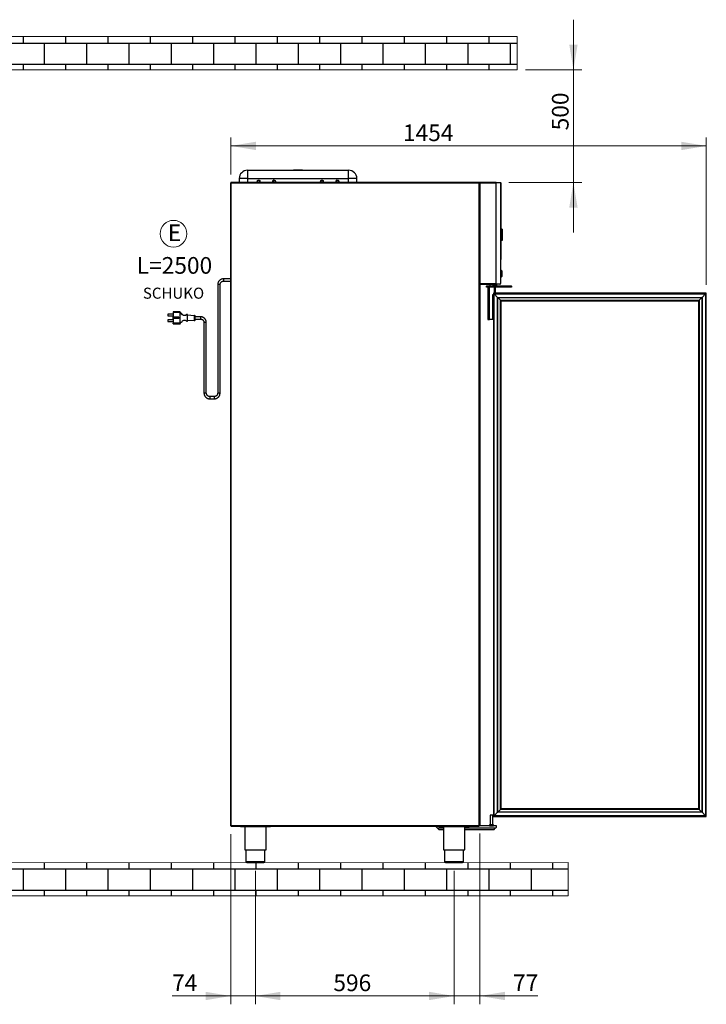
# Model space of a CAD drawing. Units: millimetres. Extents: x 19 to 184, y 66 to 282.
# Drawn here: x 101 to 184, y 164 to 282 of the extents above; entities that cross this region are included whole.
import ezdxf

# ---------------------------------------------------------------- set-up
doc = ezdxf.new("R2010")
doc.units = ezdxf.units.MM
doc.header["$PDSIZE"] = -1
doc.styles.add('SLDTEXTSTYLE0', font='TXT', dxfattribs={"width": 0.75})

msp = doc.modelspace()

# ---------------------------------------------------------------- hatches: boundary and pattern name
at = {"true_color": 0xffffff}
h = msp.add_hatch(dxfattribs=at)
h.set_pattern_fill('BRICK', scale=0.4, style=0)
h.paths.add_polyline_path([(42.04, 177.1), (166.96, 177.1), (166.96, 181.1), (46.04, 181.08), (46.04, 276.18), (160.84, 276.2), (160.84, 280.2), (42.04, 280.2)], flags=0)

# ---------------------------------------------------------------- linework, layer by layer
at = {"color": 7, "linetype": 'Continuous', "lineweight": 18, "true_color": 0xffffff}
for p, q in [((167.59, 276.2), (167.59, 282.2)), ((160.84, 280.2), (42.04, 280.2)), ((160.84, 276.2), (160.84, 280.2)), ((46.04, 276.18), (160.84, 276.2)), ((161.84, 276.2), (168.59, 276.2)), ((167.59, 262.67), (167.59, 276.2)), ((126.49, 263.64), (126.49, 268.06)), ((126.49, 267.06), (183.53, 267.06)), ((183.53, 250.41), (183.53, 268.06)), ((159.85, 262.67), (168.59, 262.67)), ((167.59, 262.67), (167.59, 256.67)), ((126.47, 184.52), (126.47, 164.1)), ((156.37, 184.59), (156.37, 164.1)), ((166.96, 181.1), (46.04, 181.08)), ((129.43, 181.1), (129.43, 181.13)), ((166.96, 177.1), (166.96, 181.1)), ((129.43, 180.1), (129.43, 164.1)), ((129.43, 180.1), (129.43, 164.1)), ((153.27, 180.1), (153.27, 164.1)), ((153.27, 180.1), (153.27, 164.1)), ((42.04, 177.1), (166.96, 177.1)), ((126.47, 165.1), (119.44, 165.1)), ((129.43, 165.1), (126.47, 165.1)), ((129.43, 165.1), (135.43, 165.1)), ((129.43, 165.1), (153.27, 165.1)), ((153.27, 165.1), (147.27, 165.1)), ((153.27, 165.1), (156.37, 165.1)), ((156.37, 165.1), (163.3, 165.1))]:
    msp.add_line(p, q, dxfattribs=at)
at = {"color": 7, "linetype": 'Continuous', "lineweight": 25, "true_color": 0xffffff}
for p, q in [((128.49, 264.14), (128.49, 263.16)), ((128.49, 264.14), (140.61, 264.14)), ((140.61, 263.16), (140.61, 264.14)), ((126.49, 185.52), (126.49, 262.64)), ((126.53, 262.68), (126.53, 262.67)), ((156.25, 262.68), (126.53, 262.68)), ((126.53, 262.68), (126.53, 262.68)), ((126.53, 262.64), (156.25, 262.64)), ((126.53, 185.52), (126.53, 262.64)), ((127.49, 263.16), (127.48, 262.68)), ((128.49, 263.16), (128.48, 262.68)), ((128.49, 263.16), (140.61, 263.16)), ((129.74, 262.94), (129.74, 262.95)), ((129.74, 262.95), (129.91, 262.95)), ((129.74, 262.94), (129.91, 262.94)), ((129.74, 262.68), (129.74, 262.94)), ((129.91, 262.95), (129.91, 262.94)), ((129.91, 262.94), (129.91, 262.68)), ((131.59, 262.95), (131.76, 262.95)), ((131.59, 262.94), (131.59, 262.95)), ((131.59, 262.94), (131.76, 262.94)), ((131.59, 262.68), (131.59, 262.94)), ((131.76, 262.95), (131.76, 262.94)), ((131.76, 262.94), (131.77, 262.68)), ((137.34, 262.94), (137.34, 262.95)), ((137.34, 262.95), (137.51, 262.95)), ((137.34, 262.94), (137.51, 262.94)), ((137.34, 262.68), (137.34, 262.94)), ((137.51, 262.95), (137.51, 262.94)), ((137.51, 262.94), (137.51, 262.68)), ((139.19, 262.95), (139.36, 262.95)), ((139.19, 262.94), (139.19, 262.95)), ((139.19, 262.94), (139.36, 262.94)), ((139.19, 262.68), (139.19, 262.94)), ((139.36, 262.95), (139.36, 262.94)), ((139.36, 262.94), (139.37, 262.68)), ((140.62, 262.68), (140.61, 263.16)), ((141.62, 262.68), (141.61, 263.16)), ((156.25, 262.68), (156.32, 262.68)), ((156.25, 262.64), (156.29, 262.64)), ((156.25, 262.64), (156.25, 262.64)), ((156.25, 262.64), (156.25, 185.52)), ((156.29, 262.64), (156.25, 262.64)), ((156.27, 262.66), (156.28, 262.67)), ((156.29, 262.65), (156.32, 262.65)), ((156.29, 262.65), (156.29, 250.91)), ((156.29, 262.64), (156.29, 250.78)), ((158.3, 262.68), (156.32, 262.68)), ((156.32, 262.68), (156.32, 262.65)), ((156.35, 262.62), (156.35, 250.91)), ((156.35, 262.62), (158.3, 262.62)), ((158.3, 262.68), (158.3, 262.62)), ((158.33, 262.68), (158.3, 262.68)), ((158.3, 262.65), (158.31, 262.65)), ((158.3, 262.62), (158.3, 250.54)), ((158.3, 262.62), (158.31, 262.62)), ((158.31, 262.67), (158.31, 262.62)), ((158.31, 262.67), (158.85, 262.67)), ((158.33, 262.67), (158.33, 262.68)), ((158.33, 262.68), (158.77, 262.68)), ((158.77, 262.67), (158.77, 262.68)), ((158.77, 262.68), (158.79, 262.68)), ((158.85, 262.67), (158.85, 262.62)), ((158.89, 262.62), (158.85, 262.62)), ((158.85, 262.62), (158.85, 262.62)), ((158.85, 262.62), (158.85, 250.54)), ((158.85, 262.62), (158.85, 262.62)), ((158.89, 262.62), (158.89, 254.5)), ((158.89, 259.46), (158.89, 259.46)), ((158.89, 259.35), (158.89, 259.35)), ((159.03, 257.08), (158.89, 257.08)), ((159.03, 256.92), (158.89, 256.92)), ((159.03, 257.08), (159.03, 256.92)), ((159.03, 256.92), (159.03, 255.88)), ((159.03, 255.88), (158.89, 255.88)), ((159.03, 255.72), (158.89, 255.72)), ((159.03, 255.88), (159.03, 255.72)), ((158.85, 254.5), (158.89, 254.5)), ((158.89, 254.5), (158.89, 253.42)), ((158.89, 254.35), (158.89, 254.35)), ((158.89, 254.24), (158.89, 254.24)), ((158.89, 253.42), (158.85, 253.42)), ((158.87, 252.2), (158.85, 252.2)), ((159.03, 252.04), (158.87, 252.2)), ((158.87, 251.28), (158.87, 252.2)), ((159.03, 251.44), (159.03, 252.04)), ((159.04, 252.03), (159.03, 252.03)), ((159.04, 251.45), (159.04, 252.03)), ((124.92, 250.42), (124.92, 237.42)), ((125.2, 237.42), (125.2, 250.42)), ((126.49, 251.12), (125.62, 251.12)), ((125.62, 251.12), (125.62, 250.84)), ((125.62, 250.84), (126.49, 250.84)), ((126.49, 250.8), (126.47, 250.8)), ((126.47, 250.8), (126.47, 250.77)), ((126.49, 250.77), (126.47, 250.77)), ((126.47, 250.77), (126.47, 250.76)), ((126.49, 250.76), (126.47, 250.76)), ((126.47, 250.76), (126.47, 186.08)), ((156.29, 250.91), (156.35, 250.91)), ((156.29, 250.84), (156.35, 250.84)), ((156.29, 250.81), (156.35, 250.81)), ((156.33, 250.78), (156.29, 250.78)), ((156.29, 185.55), (156.29, 250.78)), ((156.33, 185.55), (156.33, 250.78)), ((156.35, 250.91), (156.35, 250.54)), ((156.35, 250.54), (156.41, 250.54)), ((156.37, 250.54), (156.37, 185.59)), ((156.41, 250.54), (158.3, 250.54)), ((156.41, 250.48), (156.41, 250.54)), ((156.41, 250.48), (158.3, 250.48)), ((157.55, 250.48), (157.55, 250.26)), ((157.95, 250.48), (157.95, 250.38)), ((157.95, 250.26), (157.95, 250.38)), ((157.95, 250.38), (157.99, 250.34)), ((157.95, 250.38), (158.39, 250.38)), ((158.3, 250.54), (158.31, 250.54)), ((158.3, 250.54), (158.3, 250.48)), ((158.33, 250.48), (158.3, 250.48)), ((158.31, 250.48), (158.31, 250.54)), ((158.85, 250.48), (158.31, 250.48)), ((158.33, 250.48), (158.33, 250.48)), ((158.33, 250.48), (158.33, 250.48)), ((158.77, 250.48), (158.33, 250.48)), ((158.33, 250.48), (158.33, 250.48)), ((158.35, 250.34), (158.39, 250.38)), ((158.39, 250.38), (158.39, 250.48)), ((158.77, 250.48), (158.77, 250.48)), ((158.77, 250.48), (158.79, 250.48)), ((158.79, 250.48), (158.79, 250.48)), ((158.85, 251.28), (158.87, 251.28)), ((158.85, 250.54), (158.85, 250.54)), ((158.85, 250.48), (158.85, 250.54)), ((158.85, 250.53), (158.85, 250.54)), ((158.87, 251.28), (159.03, 251.44)), ((159.03, 251.45), (159.04, 251.45)), ((157.15, 250.1), (157.15, 250.24)), ((157.19, 250.24), (157.15, 250.24)), ((157.19, 250.1), (157.15, 250.1)), ((157.17, 250.26), (157.19, 250.26)), ((157.19, 250.26), (160.11, 250.26)), ((157.19, 250.26), (157.19, 250.24)), ((157.19, 250.24), (157.19, 250.1)), ((160.11, 250.24), (157.19, 250.24)), ((160.11, 250.1), (157.19, 250.1)), ((157.31, 250.1), (157.31, 246.26)), ((157.51, 246.26), (157.51, 250.1)), ((157.99, 250.34), (158.35, 250.34)), ((183.53, 249.41), (157.99, 249.41)), ((157.99, 249.41), (157.99, 186.61)), ((157.99, 249.41), (158.03, 249.38)), ((157.99, 249.41), (158.03, 249.38)), ((158.03, 249.38), (183.49, 249.38)), ((158.03, 249.38), (158.05, 249.35)), ((158.03, 186.65), (158.03, 249.38)), ((158.03, 249.38), (158.05, 249.35)), ((158.05, 249.35), (183.47, 249.35)), ((158.05, 249.35), (158.07, 249.34)), ((158.05, 186.67), (158.05, 249.35)), ((158.05, 249.35), (158.07, 249.34)), ((158.07, 249.34), (183.45, 249.34)), ((158.07, 249.34), (158.5, 248.9)), ((158.07, 186.69), (158.07, 249.34)), ((158.11, 249.41), (158.11, 250.1)), ((158.19, 250.1), (158.19, 249.41)), ((160.11, 250.26), (160.11, 250.24)), ((160.11, 250.26), (160.13, 250.26)), ((160.11, 250.1), (160.11, 250.24)), ((160.15, 250.24), (160.11, 250.24)), ((160.15, 250.1), (160.11, 250.1)), ((160.15, 250.24), (160.15, 250.1)), ((183.45, 249.34), (183.02, 248.9)), ((183.47, 249.35), (183.45, 249.34)), ((183.47, 249.35), (183.45, 249.34)), ((183.45, 249.34), (183.45, 186.69)), ((183.49, 249.38), (183.47, 249.35)), ((183.49, 249.38), (183.47, 249.35)), ((183.47, 249.35), (183.47, 186.67)), ((183.53, 249.41), (183.49, 249.38)), ((183.53, 249.41), (183.49, 249.38)), ((183.49, 249.38), (183.49, 186.65)), ((183.53, 186.61), (183.53, 249.41)), ((157.87, 249.19), (157.87, 246.26)), ((157.99, 249.19), (157.87, 249.19)), ((158.5, 248.9), (183.02, 248.9)), ((158.5, 248.9), (158.51, 248.89)), ((158.5, 187.13), (158.5, 248.9)), ((158.5, 248.9), (158.51, 248.89)), ((158.51, 248.89), (183.01, 248.89)), ((158.51, 248.89), (158.85, 248.56)), ((158.51, 187.13), (158.51, 248.89)), ((158.51, 248.89), (158.85, 248.56)), ((158.85, 248.56), (158.93, 248.47)), ((158.85, 248.56), (182.68, 248.56)), ((158.85, 187.47), (158.85, 248.56)), ((158.85, 248.56), (158.93, 248.47)), ((158.93, 248.47), (182.59, 248.47)), ((158.93, 187.55), (158.93, 248.47)), ((182.68, 248.56), (182.59, 248.47)), ((182.68, 248.56), (182.59, 248.47)), ((182.59, 248.47), (182.59, 187.55)), ((183.01, 248.89), (182.68, 248.56)), ((183.01, 248.89), (182.68, 248.56)), ((182.68, 248.56), (182.68, 187.47)), ((183.02, 248.9), (183.01, 248.89)), ((183.02, 248.9), (183.01, 248.89)), ((183.01, 248.89), (183.01, 187.13)), ((183.02, 248.9), (183.02, 187.13)), ((119.56, 246.88), (118.94, 246.88)), ((118.94, 246.88), (118.94, 246.78)), ((120.36, 247.16), (119.56, 247.16)), ((119.56, 247.16), (119.56, 247.15)), ((119.56, 247.15), (119.56, 247.08)), ((119.56, 247.15), (120.36, 247.15)), ((119.56, 247.08), (119.56, 246.52)), ((120.36, 247.08), (119.56, 247.08)), ((120.39, 247.17), (120.36, 247.18)), ((120.36, 247.18), (120.36, 247.18)), ((120.36, 247.18), (120.36, 245.7)), ((120.37, 247.17), (120.36, 247.18)), ((120.39, 247.17), (120.39, 247.17)), ((121.27, 246.84), (121.22, 246.86)), ((121.27, 246.84), (121.27, 246.03)), ((118.94, 246.78), (118.94, 246.68)), ((118.94, 246.68), (119.56, 246.68)), ((119.56, 246.2), (118.94, 246.2)), ((118.94, 246.2), (118.94, 246.1)), ((118.94, 246.1), (118.94, 246)), ((118.94, 246), (119.56, 246)), ((119.56, 246.28), (119.56, 246.6)), ((119.56, 246.6), (119.56, 246.6)), ((119.56, 246.52), (120.24, 246.52)), ((119.56, 246.52), (119.56, 246.52)), ((119.56, 246.52), (119.56, 246.36)), ((120.24, 246.52), (119.56, 246.52)), ((119.56, 246.36), (119.56, 245.8)), ((120.24, 246.36), (119.56, 246.36)), ((119.56, 246.27), (119.56, 246.28)), ((119.56, 246.28), (119.56, 246.28)), ((119.56, 246.27), (119.56, 246.27)), ((119.56, 245.8), (120.36, 245.8)), ((119.56, 245.8), (119.56, 245.8)), ((119.56, 245.72), (119.56, 245.8)), ((120.36, 245.8), (119.56, 245.8)), ((119.56, 245.72), (120.36, 245.72)), ((119.56, 245.72), (119.56, 245.72)), ((120.36, 245.72), (119.56, 245.72)), ((120.24, 246.52), (120.24, 246.36)), ((120.36, 245.7), (120.4, 245.71)), ((121.21, 246.01), (121.27, 246.03)), ((122.08, 246.7), (121.28, 246.76)), ((121.28, 246.12), (122.08, 246.18)), ((122.08, 246.7), (122.08, 246.18)), ((122.2, 246.18), (122.2, 246.7)), ((122.85, 246.58), (122.2, 246.58)), ((122.2, 246.3), (122.85, 246.3)), ((122.85, 246.58), (122.85, 246.3)), ((123.27, 245.88), (123.27, 237.42)), ((123.55, 237.42), (123.55, 245.88)), ((157.31, 246.26), (157.51, 246.26)), ((157.87, 246.26), (157.51, 246.26)), ((157.99, 246.26), (157.87, 246.26)), ((124.5, 237), (123.97, 237)), ((123.97, 237), (123.97, 236.72)), ((123.97, 236.72), (124.5, 236.72)), ((124.5, 237), (124.5, 236.72)), ((157.59, 186.78), (157.59, 185.63)), ((157.61, 186.78), (157.59, 186.78)), ((157.91, 186.78), (157.61, 186.78)), ((157.91, 185.63), (157.91, 186.78)), ((157.99, 186.61), (158.03, 186.65)), ((157.99, 186.61), (158.03, 186.65)), ((157.99, 186.61), (183.53, 186.61)), ((158.03, 186.65), (158.05, 186.67)), ((158.03, 186.65), (158.05, 186.67)), ((183.49, 186.65), (158.03, 186.65)), ((158.05, 186.67), (158.07, 186.69)), ((158.05, 186.67), (158.07, 186.69)), ((183.47, 186.67), (158.05, 186.67)), ((158.07, 186.69), (158.5, 187.13)), ((183.45, 186.69), (158.07, 186.69)), ((183.02, 187.13), (158.5, 187.13)), ((158.5, 187.13), (158.51, 187.13)), ((158.5, 187.13), (158.51, 187.13)), ((158.51, 187.13), (158.85, 187.47)), ((158.51, 187.13), (158.85, 187.47)), ((183.01, 187.13), (158.51, 187.13)), ((158.85, 187.47), (158.93, 187.55)), ((158.85, 187.47), (158.93, 187.55)), ((182.68, 187.47), (158.85, 187.47)), ((182.59, 187.55), (158.93, 187.55)), ((182.68, 187.47), (182.59, 187.55)), ((182.68, 187.47), (182.59, 187.55)), ((183.01, 187.13), (182.68, 187.47)), ((183.01, 187.13), (182.68, 187.47)), ((183.02, 187.13), (183.01, 187.13)), ((183.02, 187.13), (183.01, 187.13)), ((183.45, 186.69), (183.02, 187.13)), ((183.47, 186.67), (183.45, 186.69)), ((183.47, 186.67), (183.45, 186.69)), ((183.49, 186.65), (183.47, 186.67)), ((183.49, 186.65), (183.47, 186.67)), ((183.53, 186.61), (183.49, 186.65)), ((183.53, 186.61), (183.49, 186.65)), ((126.47, 186.08), (126.47, 185.52)), ((126.49, 186.08), (126.47, 186.08)), ((126.47, 186.08), (126.49, 186.08)), ((126.47, 186.08), (126.47, 186.08)), ((126.49, 185.52), (126.47, 185.52)), ((126.51, 185.5), (126.51, 185.48)), ((126.51, 185.48), (126.53, 185.48)), ((156.25, 185.52), (126.53, 185.52)), ((126.53, 185.48), (126.53, 185.48)), ((126.53, 185.48), (156.25, 185.48)), ((126.53, 185.48), (126.53, 185.48)), ((127.63, 185.42), (127.63, 185.48)), ((127.63, 185.42), (131.23, 185.42)), ((128.15, 185.42), (128.15, 182.62)), ((130.71, 182.62), (130.71, 185.42)), ((131.23, 185.42), (131.23, 185.48)), ((151.15, 185.34), (151.15, 185.48)), ((151.47, 185.42), (151.47, 185.48)), ((151.47, 185.42), (155.07, 185.42)), ((151.99, 185.42), (151.99, 182.62)), ((154.55, 182.62), (154.55, 185.42)), ((155.07, 185.42), (155.07, 185.48)), ((156.25, 185.52), (156.25, 185.52)), ((156.29, 185.52), (156.25, 185.52)), ((156.25, 185.52), (156.29, 185.52)), ((156.28, 185.49), (156.27, 185.49)), ((156.29, 185.55), (156.29, 185.52)), ((156.29, 185.55), (156.33, 185.55)), ((156.29, 185.55), (156.29, 185.55)), ((158.35, 185.5), (156.29, 185.5)), ((156.37, 185.59), (156.37, 185.59)), ((157.51, 185.62), (157.51, 185.57)), ((157.99, 185.62), (157.51, 185.62)), ((157.51, 185.57), (157.99, 185.57)), ((157.51, 185.56), (157.51, 185.51)), ((157.99, 185.56), (157.51, 185.56)), ((157.51, 185.51), (157.99, 185.51)), ((157.52, 185.63), (157.98, 185.63)), ((157.98, 185.57), (157.52, 185.57)), ((157.52, 185.57), (157.98, 185.57)), ((157.99, 185.57), (157.99, 185.62)), ((157.99, 185.51), (157.99, 185.56)), ((158.35, 185.34), (158.35, 185.5)), ((151.15, 185.34), (151.24, 185.25)), ((151.47, 185.02), (151.24, 185.25)), ((151.24, 185.25), (151.99, 185.25)), ((151.99, 185.02), (151.47, 185.02)), ((154.55, 185.25), (158.26, 185.25)), ((158.03, 185.02), (154.55, 185.02)), ((158.03, 185.02), (158.26, 185.25)), ((158.26, 185.25), (158.35, 185.34)), ((128.15, 182.62), (130.71, 182.62)), ((128.3, 182.62), (128.3, 181.22)), ((130.56, 181.22), (130.56, 182.62)), ((151.99, 182.62), (154.55, 182.62)), ((152.14, 182.62), (152.14, 181.22)), ((154.4, 181.22), (154.4, 182.62)), ((128.3, 181.22), (130.56, 181.22)), ((128.42, 181.1), (130.44, 181.1)), ((152.14, 181.22), (154.4, 181.22)), ((152.26, 181.1), (154.28, 181.1))]:
    msp.add_line(p, q, dxfattribs=at)
at = {"color": 7, "linetype": 'Continuous', "lineweight": 25, "true_color": 0xffffff, "flags": 128}
for points in [[(158.31, 262.65), (158.3, 262.65), (158.3, 262.65)], [(158.81, 262.67), (158.8, 262.68), (158.79, 262.68)], [(158.79, 250.48), (158.8, 250.48), (158.81, 250.48)], [(120.39, 245.71), (120.39, 245.71), (120.4, 245.72), (120.41, 245.75), (120.43, 245.78), (120.46, 245.82), (120.5, 245.87), (120.54, 245.92), (120.64, 246.02), (120.71, 246.08), (120.79, 246.13), (120.86, 246.16), (120.94, 246.17), (121.03, 246.15), (121.08, 246.12), (121.12, 246.09), (121.18, 246.03), (121.2, 246.02), (121.21, 246.01), (121.21, 246.01)]]:
    msp.add_lwpolyline(points, dxfattribs=at)
at = {"color": 7, "linetype": 'Continuous', "lineweight": 18, "true_color": 0xffffff}
msp.add_circle((119.61, 256.53), 1.6, dxfattribs=at)
at = {"color": 7, "linetype": 'Continuous', "lineweight": 25, "true_color": 0xffffff}
for centre, radius, start, end in [((128.49, 263.14), 1, 90, 179), ((134.55, 257.99), 6.18, 84.9481, 95.0519), ((140.61, 263.14), 1, 1, 90), ((126.53, 262.64), 0.04, 90, 180), ((127.99, 249.24), 13.93, 87.9432, 92.0568), ((141.11, 248.42), 14.74, 88.0569, 91.9431), ((156.25, 262.64), 0.04, 0, 45), ((125.06, 244.84), 5.58, 88.5626, 91.4374), ((126.51, 250.8), 0.04, 120, 180), ((156.33, 250.74), 0.04, 60, 90), ((157.17, 250.24), 0.02, 90, 180), ((160.13, 250.24), 0.02, 0, 90), ((121.26, 246.82), 0.02, 0, 69.7174), ((121.26, 246.05), 0.02, 290.2826, 0), ((122.14, 246.69), 0.06, 4.2892, 175.7108), ((122.14, 246.18), 0.06, 184.2892, 355.7108), ((123.41, 240.3), 5.58, 88.5626, 91.4374), ((123.41, 231.84), 5.58, 88.5622, 91.4381), ((125.06, 231.84), 5.58, 88.5619, 91.4378), ((126.51, 185.52), 0.04, 180, 270), ((126.51, 185.52), 0.02, 191.7231, 257.1794), ((126.53, 185.52), 0.04, 244.1581, 270), ((156.25, 185.52), 0.04, 315, 0), ((156.33, 185.59), 0.04, 270, 0), ((157.52, 185.62), 0.008, 90, 180), ((157.52, 185.57), 0.008, 180, 270), ((157.52, 185.56), 0.008, 90, 180), ((157.52, 185.51), 0.008, 180, 270), ((157.98, 185.62), 0.008, 0, 90), ((157.98, 185.57), 0.008, 270, 0), ((157.98, 185.56), 0.008, 0, 90), ((157.98, 185.51), 0.008, 270, 0), ((128.42, 181.22), 0.12, 180, 270), ((130.44, 181.22), 0.12, 270, 0), ((152.26, 181.22), 0.12, 180, 270), ((154.28, 181.22), 0.12, 270, 0)]:
    msp.add_arc(centre, radius, start, end, dxfattribs=at)
for points, knots in [([(126.53, 262.67), (126.53, 262.67), (126.53, 262.67), (126.53, 262.67), (126.52, 262.66), (126.51, 262.66), (126.5, 262.65), (126.5, 262.64), (126.49, 262.64), (126.49, 262.64)], [0, 0, 0, 0, 0.101719, 0.206237, 0.320002, 0.446449, 0.724592, 0.865015, 1, 1, 1, 1]), ([(129.63, 262.68), (129.64, 262.7), (129.65, 262.76), (129.67, 262.84), (129.69, 262.9), (129.72, 262.94), (129.73, 262.95), (129.73, 262.95), (129.74, 262.95)], [0, 0, 0, 0, 0.247238, 0.557264, 0.853261, 0.940587, 0.972303, 1, 1, 1, 1]), ([(129.74, 262.94), (129.74, 262.94), (129.74, 262.94), (129.73, 262.93), (129.72, 262.93), (129.72, 262.91), (129.71, 262.87), (129.7, 262.82), (129.69, 262.75), (129.68, 262.7), (129.68, 262.68)], [0, 0, 0, 0, 0.008597, 0.018294, 0.043613, 0.125845, 0.254955, 0.432445, 0.762798, 1, 1, 1, 1]), ([(129.91, 262.95), (129.91, 262.95), (129.91, 262.95), (129.92, 262.94), (129.94, 262.93), (129.95, 262.9), (129.97, 262.86), (129.99, 262.78), (130.01, 262.72), (130.02, 262.68), (130.02, 262.68)], [0, 0, 0, 0, 0.016308, 0.033529, 0.073447, 0.186824, 0.357781, 0.588448, 0.996983, 1, 1, 1, 1]), ([(129.97, 262.68), (129.96, 262.71), (129.96, 262.77), (129.94, 262.85), (129.93, 262.89), (129.92, 262.92), (129.92, 262.93), (129.91, 262.94), (129.91, 262.94), (129.91, 262.94), (129.91, 262.94)], [0, 0, 0, 0, 0.411758, 0.656555, 0.8337869, 0.9450119, 0.9778319, 0.9897582, 0.9950008, 1, 1, 1, 1]), ([(131.49, 262.68), (131.49, 262.68), (131.49, 262.72), (131.51, 262.78), (131.53, 262.86), (131.55, 262.9), (131.57, 262.93), (131.58, 262.94), (131.59, 262.95), (131.59, 262.95), (131.59, 262.95)], [0, 0, 0, 0, 0.002935, 0.41155, 0.64213, 0.813171, 0.926538, 0.966459, 0.983685, 1, 1, 1, 1]), ([(131.59, 262.94), (131.59, 262.94), (131.59, 262.94), (131.59, 262.94), (131.58, 262.93), (131.58, 262.92), (131.57, 262.89), (131.56, 262.85), (131.54, 262.77), (131.54, 262.71), (131.53, 262.68)], [0, 0, 0, 0, 0.004999, 0.010242, 0.022168, 0.054988, 0.166213, 0.343445, 0.588242, 1, 1, 1, 1]), ([(131.76, 262.95), (131.77, 262.95), (131.77, 262.95), (131.78, 262.94), (131.8, 262.92), (131.82, 262.88), (131.83, 262.83), (131.85, 262.76), (131.86, 262.7), (131.87, 262.68)], [0, 0, 0, 0, 0.028369, 0.060973, 0.14884, 0.275047, 0.443067, 0.752828, 1, 1, 1, 1]), ([(131.82, 262.68), (131.82, 262.7), (131.81, 262.75), (131.8, 262.83), (131.79, 262.89), (131.78, 262.93), (131.77, 262.93), (131.77, 262.94), (131.76, 262.94), (131.76, 262.94)], [0, 0, 0, 0, 0.237246, 0.56767, 0.874129, 0.956378, 0.981702, 0.991401, 1, 1, 1, 1]), ([(137.23, 262.68), (137.24, 262.7), (137.25, 262.76), (137.27, 262.84), (137.29, 262.9), (137.32, 262.94), (137.33, 262.95), (137.33, 262.95), (137.34, 262.95)], [0, 0, 0, 0, 0.247238, 0.557264, 0.853261, 0.940587, 0.972303, 1, 1, 1, 1]), ([(137.34, 262.94), (137.34, 262.94), (137.34, 262.94), (137.33, 262.93), (137.32, 262.93), (137.32, 262.91), (137.31, 262.87), (137.3, 262.82), (137.29, 262.75), (137.28, 262.7), (137.28, 262.68)], [0, 0, 0, 0, 0.008597, 0.018294, 0.043613, 0.125845, 0.254955, 0.432445, 0.762798, 1, 1, 1, 1]), ([(137.51, 262.95), (137.51, 262.95), (137.51, 262.95), (137.52, 262.94), (137.54, 262.93), (137.55, 262.9), (137.57, 262.86), (137.59, 262.78), (137.61, 262.72), (137.62, 262.68), (137.62, 262.68)], [0, 0, 0, 0, 0.016308, 0.033529, 0.073447, 0.186824, 0.357781, 0.588448, 0.996983, 1, 1, 1, 1]), ([(137.57, 262.68), (137.56, 262.71), (137.56, 262.77), (137.54, 262.85), (137.53, 262.89), (137.52, 262.92), (137.52, 262.93), (137.51, 262.94), (137.51, 262.94), (137.51, 262.94), (137.51, 262.94)], [0, 0, 0, 0, 0.411758, 0.656555, 0.833787, 0.945012, 0.977832, 0.989758, 0.995001, 1, 1, 1, 1]), ([(139.09, 262.68), (139.09, 262.68), (139.09, 262.72), (139.11, 262.78), (139.13, 262.86), (139.15, 262.9), (139.17, 262.93), (139.18, 262.94), (139.19, 262.95), (139.19, 262.95), (139.19, 262.95)], [0, 0, 0, 0, 0.002935, 0.41155, 0.64213, 0.813171, 0.926538, 0.966459, 0.983685, 1, 1, 1, 1]), ([(139.19, 262.94), (139.19, 262.94), (139.19, 262.94), (139.19, 262.94), (139.18, 262.93), (139.18, 262.92), (139.17, 262.89), (139.16, 262.85), (139.14, 262.77), (139.14, 262.71), (139.13, 262.68)], [0, 0, 0, 0, 0.004999, 0.010242, 0.022168, 0.054988, 0.166213, 0.343445, 0.588242, 1, 1, 1, 1]), ([(139.36, 262.95), (139.37, 262.95), (139.37, 262.95), (139.38, 262.94), (139.4, 262.92), (139.42, 262.88), (139.43, 262.83), (139.45, 262.76), (139.46, 262.7), (139.47, 262.68)], [0, 0, 0, 0, 0.028369, 0.060973, 0.14884, 0.275047, 0.443067, 0.752828, 1, 1, 1, 1]), ([(139.42, 262.68), (139.42, 262.7), (139.41, 262.75), (139.4, 262.83), (139.39, 262.89), (139.38, 262.93), (139.37, 262.93), (139.37, 262.94), (139.36, 262.94), (139.36, 262.94)], [0, 0, 0, 0, 0.237246, 0.56767, 0.874129, 0.956378, 0.981702, 0.991401, 1, 1, 1, 1]), ([(156.29, 262.64), (156.29, 262.64), (156.28, 262.65), (156.27, 262.67), (156.26, 262.68), (156.25, 262.68), (156.25, 262.68)], [0, 0, 0, 0, 0.254654, 0.509546, 0.764439, 1, 1, 1, 1]), ([(156.25, 262.68), (156.25, 262.68), (156.26, 262.68), (156.27, 262.67), (156.27, 262.67), (156.28, 262.67)], [0, 0, 0, 0, 0.2514706, 0.5029281, 1, 1, 1, 1]), ([(156.29, 262.65), (156.29, 262.65), (156.29, 262.65), (156.31, 262.64), (156.32, 262.63), (156.34, 262.62), (156.35, 262.62), (156.35, 262.62)], [0, 0, 0, 0, 0.21239, 0.447243, 0.70837, 0.85039, 1, 1, 1, 1]), ([(156.35, 262.62), (156.35, 262.63), (156.34, 262.64), (156.33, 262.66), (156.32, 262.67), (156.32, 262.68), (156.32, 262.68), (156.32, 262.68)], [0, 0, 0, 0, 0.250526, 0.497536, 0.725423, 0.934537, 1, 1, 1, 1]), ([(156.35, 262.62), (156.35, 262.62), (156.34, 262.63), (156.33, 262.64), (156.32, 262.65), (156.32, 262.65), (156.32, 262.65), (156.32, 262.65)], [0, 0, 0, 0, 0.32035, 0.559149, 0.750884, 0.906792, 1, 1, 1, 1]), ([(156.32, 262.65), (156.32, 262.65), (156.32, 262.65), (156.32, 262.64), (156.32, 262.64), (156.33, 262.64), (156.34, 262.63), (156.35, 262.62), (156.35, 262.62)], [0, 0, 0, 0, 0.093423, 0.193236, 0.301194, 0.418688, 0.685241, 1, 1, 1, 1]), ([(125.62, 251.12), (125.6, 251.12), (125.55, 251.12), (125.47, 251.11), (125.38, 251.08), (125.29, 251.04), (125.21, 250.99), (125.14, 250.93), (125.07, 250.87), (125.02, 250.79), (124.97, 250.71), (124.94, 250.62), (124.92, 250.53), (124.92, 250.46), (124.92, 250.43), (124.92, 250.42)], [0, 0, 0, 0, 0.0501942, 0.1357436, 0.2213351, 0.3069266, 0.3925181, 0.4781095, 0.5637009, 0.6492921, 0.7348832, 0.8204742, 0.9060651, 0.9871698, 1, 1, 1, 1]), ([(125.2, 250.42), (125.2, 250.43), (125.2, 250.47), (125.21, 250.53), (125.23, 250.6), (125.27, 250.66), (125.31, 250.72), (125.37, 250.76), (125.43, 250.8), (125.5, 250.83), (125.56, 250.84), (125.6, 250.84), (125.62, 250.84)], [0, 0, 0, 0, 0.050216, 0.160654, 0.2712, 0.381747, 0.492294, 0.60284, 0.713386, 0.823931, 0.934475, 1, 1, 1, 1]), ([(120.36, 247.18), (120.36, 247.18), (120.36, 247.18), (120.37, 247.16), (120.4, 247.11), (120.44, 247.05), (120.49, 246.99), (120.54, 246.93), (120.58, 246.88), (120.62, 246.85), (120.64, 246.83), (120.66, 246.82), (120.66, 246.81), (120.66, 246.81), (120.66, 246.81), (120.67, 246.81), (120.67, 246.81), (120.67, 246.81), (120.67, 246.81), (120.67, 246.81), (120.67, 246.81), (120.66, 246.82), (120.66, 246.82), (120.65, 246.83), (120.64, 246.85), (120.61, 246.88), (120.57, 246.92), (120.52, 246.97), (120.48, 247.03), (120.44, 247.09), (120.42, 247.12), (120.41, 247.14), (120.41, 247.14), (120.4, 247.15), (120.4, 247.16), (120.4, 247.16), (120.4, 247.16), (120.4, 247.16), (120.4, 247.16)], [0, 0, 0, 0, 0.011211, 0.107635, 0.194156, 0.270253, 0.335746, 0.390689, 0.434536, 0.467436, 0.489998, 0.502335, 0.503834, 0.504354, 0.504729, 0.504869, 0.504983, 0.505083, 0.505183, 0.505299, 0.50544, 0.505819, 0.508822, 0.514329, 0.532852, 0.561315, 0.599925, 0.648905, 0.707619, 0.775973, 0.853998, 0.870811, 0.888007, 0.905575, 0.923502, 0.941778, 0.964642, 1, 1, 1, 1]), ([(120.75, 246.77), (120.74, 246.78), (120.71, 246.8), (120.68, 246.82), (120.65, 246.85), (120.59, 246.9), (120.52, 246.98), (120.44, 247.07), (120.41, 247.13), (120.39, 247.16), (120.39, 247.17), (120.39, 247.17)], [0, 0, 0, 0, 0.0527638, 0.1005198, 0.1523465, 0.208446, 0.4038727, 0.5953867, 0.791542, 0.8939726, 1, 1, 1, 1]), ([(121.19, 246.86), (121.19, 246.86), (121.19, 246.85), (121.16, 246.83), (121.12, 246.79), (121.06, 246.75), (120.98, 246.72), (120.92, 246.71), (120.85, 246.72), (120.76, 246.77), (120.68, 246.83), (120.59, 246.91), (120.52, 246.98), (120.46, 247.06), (120.42, 247.12), (120.41, 247.14), (120.4, 247.15)], [0, 0, 0, 0, 0.020599, 0.103804, 0.186613, 0.26455, 0.34329, 0.384217, 0.425933, 0.504074, 0.584302, 0.663972, 0.746291, 0.838396, 0.924437, 1, 1, 1, 1]), ([(121.22, 246.86), (121.22, 246.86), (121.22, 246.86), (121.21, 246.85), (121.18, 246.83), (121.14, 246.78), (121.07, 246.74), (121, 246.71), (120.94, 246.7), (120.9, 246.71), (120.88, 246.71), (120.87, 246.72)], [0, 0, 0, 0, 0.047839, 0.135006, 0.316898, 0.482172, 0.63849, 0.794407, 0.873719, 0.952541, 1, 1, 1, 1]), ([(121.19, 246.85), (121.19, 246.86), (121.19, 246.86), (121.21, 246.86), (121.22, 246.85)], [0, 0, 0, 0, 0.618211, 1, 1, 1, 1]), ([(121.28, 246.05), (121.28, 246.05), (121.28, 246.06), (121.28, 246.08), (121.28, 246.12), (121.28, 246.17), (121.28, 246.23), (121.28, 246.3), (121.28, 246.37), (121.28, 246.44), (121.28, 246.51), (121.28, 246.59), (121.28, 246.65), (121.28, 246.72), (121.28, 246.77), (121.28, 246.8), (121.28, 246.82), (121.28, 246.82), (121.28, 246.82)], [0, 0, 0, 0, 0.058258, 0.120006, 0.18432, 0.25, 0.31568, 0.379994, 0.441742, 0.5, 0.558258, 0.620006, 0.68432, 0.75, 0.81568, 0.879994, 0.941742, 1, 1, 1, 1]), ([(123.55, 245.88), (123.55, 245.9), (123.55, 245.95), (123.54, 246.03), (123.51, 246.12), (123.47, 246.2), (123.42, 246.28), (123.36, 246.36), (123.29, 246.42), (123.22, 246.48), (123.13, 246.52), (123.04, 246.55), (122.95, 246.57), (122.89, 246.58), (122.85, 246.58), (122.85, 246.58)], [0, 0, 0, 0, 0.050195, 0.135743, 0.221334, 0.306925, 0.392515, 0.478106, 0.563697, 0.649288, 0.73488, 0.820471, 0.906062, 0.987168, 1, 1, 1, 1]), ([(122.85, 246.3), (122.86, 246.3), (122.9, 246.3), (122.95, 246.29), (123.02, 246.26), (123.09, 246.23), (123.14, 246.18), (123.19, 246.13), (123.23, 246.06), (123.26, 245.99), (123.27, 245.93), (123.27, 245.89), (123.27, 245.88)], [0, 0, 0, 0, 0.050217, 0.160651, 0.271195, 0.38174, 0.492284, 0.60283, 0.713375, 0.823922, 0.934468, 1, 1, 1, 1]), ([(123.27, 237.42), (123.27, 237.4), (123.27, 237.35), (123.28, 237.27), (123.31, 237.18), (123.35, 237.1), (123.4, 237.02), (123.46, 236.94), (123.52, 236.88), (123.6, 236.82), (123.69, 236.78), (123.77, 236.75), (123.86, 236.73), (123.93, 236.72), (123.96, 236.72), (123.97, 236.72)], [0, 0, 0, 0, 0.050195, 0.135743, 0.221334, 0.306925, 0.392515, 0.478106, 0.563697, 0.649288, 0.73488, 0.820471, 0.906062, 0.987168, 1, 1, 1, 1]), ([(123.97, 237), (123.96, 237), (123.92, 237), (123.86, 237.01), (123.79, 237.04), (123.73, 237.07), (123.67, 237.12), (123.63, 237.18), (123.59, 237.24), (123.56, 237.31), (123.55, 237.37), (123.55, 237.41), (123.55, 237.42)], [0, 0, 0, 0, 0.050217, 0.160651, 0.271195, 0.38174, 0.492284, 0.60283, 0.713375, 0.823922, 0.934468, 1, 1, 1, 1]), ([(124.5, 236.72), (124.51, 236.72), (124.56, 236.72), (124.64, 236.74), (124.73, 236.76), (124.82, 236.8), (124.9, 236.85), (124.97, 236.91), (125.04, 236.98), (125.09, 237.05), (125.14, 237.14), (125.17, 237.23), (125.19, 237.32), (125.2, 237.38), (125.2, 237.42), (125.2, 237.42)], [0, 0, 0, 0, 0.0501942, 0.1357436, 0.2213351, 0.3069266, 0.3925181, 0.4781095, 0.5637009, 0.6492921, 0.7348832, 0.8204742, 0.9060651, 0.9871698, 1, 1, 1, 1]), ([(124.92, 237.42), (124.92, 237.41), (124.91, 237.38), (124.9, 237.32), (124.88, 237.25), (124.84, 237.18), (124.8, 237.13), (124.74, 237.08), (124.68, 237.04), (124.61, 237.02), (124.55, 237), (124.51, 237), (124.5, 237)], [0, 0, 0, 0, 0.050216, 0.160654, 0.2712, 0.381747, 0.492294, 0.60284, 0.713386, 0.823931, 0.934475, 1, 1, 1, 1]), ([(126.49, 185.52), (126.49, 185.52), (126.5, 185.51), (126.5, 185.5), (126.51, 185.5), (126.52, 185.49), (126.53, 185.49), (126.53, 185.48), (126.53, 185.48), (126.53, 185.48)], [0, 0, 0, 0, 0.134977, 0.2754, 0.553558, 0.680007, 0.793766, 0.898279, 1, 1, 1, 1]), ([(156.25, 185.48), (156.25, 185.48), (156.26, 185.48), (156.27, 185.49), (156.28, 185.5), (156.29, 185.51), (156.29, 185.52)], [0, 0, 0, 0, 0.254654, 0.509546, 0.764439, 1, 1, 1, 1]), ([(156.25, 185.48), (156.25, 185.48), (156.26, 185.48), (156.27, 185.48), (156.27, 185.49), (156.28, 185.49)], [0, 0, 0, 0, 0.251471, 0.502928, 1, 1, 1, 1])]:
    msp.add_open_spline(points, degree=3, knots=knots, dxfattribs=at)
for points in [[(126.53, 262.64), (126.53, 262.64), (126.52, 262.64), (126.5, 262.64), (126.49, 262.64), (126.49, 262.64), (126.49, 262.64)], [(126.53, 262.67), (126.53, 262.67), (126.53, 262.67), (126.53, 262.65), (126.53, 262.64), (126.53, 262.64)], [(126.49, 185.52), (126.49, 185.52), (126.49, 185.52), (126.5, 185.52), (126.52, 185.52), (126.53, 185.52), (126.53, 185.52)], [(126.53, 185.52), (126.53, 185.51), (126.53, 185.5), (126.53, 185.49), (126.53, 185.48), (126.53, 185.48)]]:
    msp.add_open_spline(points, degree=3, dxfattribs=at)
at = {"color": 7, "linetype": 'Continuous', "lineweight": 18, "true_color": 0xffffff}
for p in [(129.43, 181.1), (153.27, 181.1)]:
    msp.add_point(p, dxfattribs=at)
for points in [[(167.59, 276.2), (168.09, 279.2), (167.09, 279.2)], [(126.49, 267.06), (129.49, 266.56), (129.49, 267.56)], [(183.53, 267.06), (180.53, 267.56), (180.53, 266.56)], [(167.59, 262.67), (167.09, 259.67), (168.09, 259.67)], [(126.47, 165.1), (123.47, 165.6), (123.47, 164.6)], [(129.43, 165.1), (132.43, 164.6), (132.43, 165.6)], [(129.43, 165.1), (132.43, 164.6), (132.43, 165.6)], [(153.27, 165.1), (150.27, 165.6), (150.27, 164.6)], [(153.27, 165.1), (150.27, 165.6), (150.27, 164.6)], [(156.37, 165.1), (159.37, 164.6), (159.37, 165.6)]]:
    msp.add_solid(points, dxfattribs=at)

# ---------------------------------------------------------------- texts
at = {"color": 7, "linetype": 'Continuous', "lineweight": 18, "true_color": 0xffffff, "insert": (165.01, 268.93), "char_height": 2, "attachment_point": 1, "rotation": 90, "style": 'SLDTEXTSTYLE0'}
msp.add_mtext('500', dxfattribs=at)
at = {"color": 7, "linetype": 'Continuous', "lineweight": 18, "true_color": 0xffffff, "attachment_point": 1, "style": 'SLDTEXTSTYLE0'}
for s, insert, char_height in [('1454', (147.14, 269.64), 2), ('E', (118.93, 257.64), 2), ('L=2500', (115.2, 253.73), 2), ('SCHUKO', (115.94, 250.06), 1.323), ('596', (138.79, 167.68), 2), ('74', (119.44, 167.68), 2), ('77', (160.34, 167.68), 2)]:
    msp.add_mtext(s, dxfattribs=dict(at, insert=insert, char_height=char_height))

doc.saveas('drawing.dxf')
